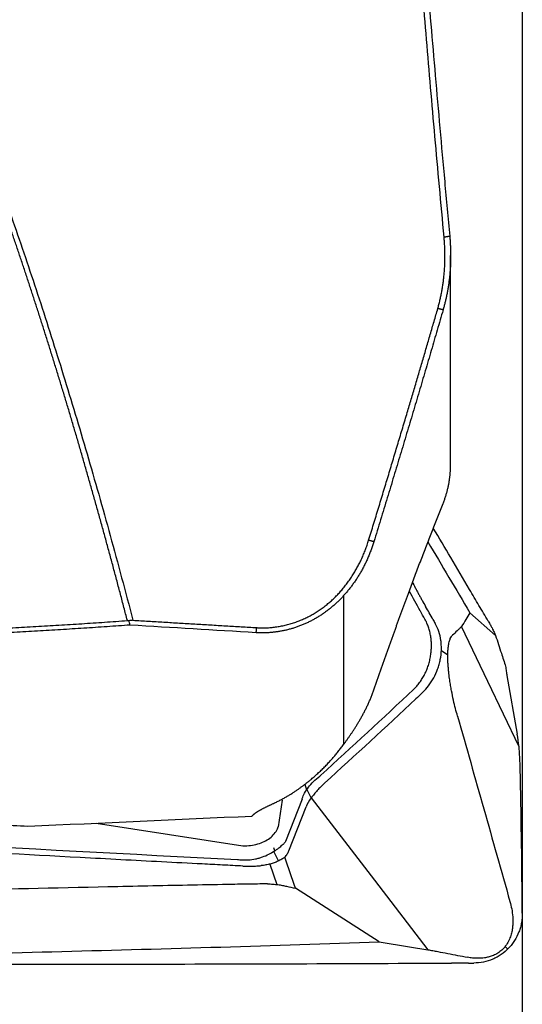
# Model space of a CAD drawing. Units: millimetres. Extents: x 156 to 285, y 203 to 286.
# Drawn here: x 271 to 275, y 228 to 235 of the extents above; entities that cross this region are included whole.
import ezdxf

# ---------------------------------------------------------------- set-up
doc = ezdxf.new("R2010")
doc.units = ezdxf.units.MM
doc.layers.add('1', color=4, linetype='Continuous')
doc.layers.add('SK2', color=7, linetype='Continuous')

msp = doc.modelspace()

# ---------------------------------------------------------------- linework, layer by layer
at = {"layer": '1'}
for p, q in [((274.6724, 231.8707), (274.6724, 233.5307)), ((273.8207, 229.6328), (273.8207, 230.8198)), ((274.8262, 230.681), (275.031, 230.4996)), ((274.9699, 230.1322), (274.76, 230.5719)), ((274.5984, 230.3805), (274.6501, 230.3454)), ((275.2188, 229.6108), (274.9699, 230.1322)), ((275.1218, 230.1802), (275.2039, 229.7126)), ((273.5093, 229.3126), (273.523, 229.2683)), ((273.5243, 229.2701), (273.5587, 229.2021)), ((273.2992, 228.9724), (273.3317, 229.1869)), ((273.487, 229.1954), (273.3548, 228.8554)), ((273.5607, 229.2047), (274.065, 228.5476)), ((273.3819, 228.7818), (273.5185, 229.1332)), ((271.8445, 229.0036), (273.0132, 228.821)), ((273.2689, 228.7817), (273.2604, 228.8061)), ((273.2987, 228.701), (273.2612, 228.7768)), ((273.2309, 228.6764), (273.2862, 228.5133)), ((274.065, 228.5476), (274.4902, 227.9936)), ((274.1022, 228.0554), (273.4335, 228.4832)), ((275.1277, 227.998), (275.1065, 228.018))]:
    msp.add_line(p, q, dxfattribs=at)
for points, degree, knots in [([(274.2745, 238.6686), (274.2777, 238.6154), (274.284, 238.5088), (274.2939, 238.3484), (274.304, 238.1872), (274.3144, 238.0251), (274.3252, 237.862), (274.3362, 237.6981), (274.3476, 237.5331), (274.3592, 237.3671), (274.3711, 237.2001), (274.3834, 237.032), (274.3959, 236.8627), (274.4087, 236.6924), (274.4219, 236.5208), (274.4353, 236.3481), (274.4548, 236.1008), (274.4811, 235.7767), (274.5146, 235.3737), (274.5498, 234.9628), (274.5867, 234.5438), (274.625, 234.1166), (274.6516, 233.829), (274.665, 233.6838)], 3, [0, 0, 0, 0, 0.031963, 0.064091, 0.09639, 0.12887, 0.161537, 0.194399, 0.227463, 0.260736, 0.294223, 0.327931, 0.361865, 0.396031, 0.430433, 0.465077, 0.499966, 0.579273, 0.660139, 0.742609, 0.826723, 0.912511, 1, 1, 1, 1]), ([(272.0931, 230.6185), (272.0839, 230.6536), (272.0657, 230.7237), (272.0381, 230.8285), (272.0105, 230.9328), (271.9827, 231.0366), (271.9549, 231.1398), (271.9269, 231.2424), (271.8989, 231.3445), (271.8708, 231.4461), (271.8426, 231.5471), (271.8143, 231.6476), (271.7859, 231.7475), (271.7575, 231.8469), (271.7289, 231.9458), (271.7003, 232.0441), (271.6715, 232.1419), (271.6427, 232.2391), (271.6138, 232.3358), (271.5848, 232.4319), (271.5557, 232.5275), (271.5265, 232.6225), (271.4972, 232.717), (271.4679, 232.811), (271.4384, 232.9044), (271.4089, 232.9972), (271.3792, 233.0896), (271.3495, 233.1813), (271.3197, 233.2726), (271.2898, 233.3633), (271.2598, 233.4534), (271.2298, 233.543), (271.1996, 233.6321), (271.1694, 233.7206), (271.139, 233.8086), (271.1086, 233.896), (271.0781, 233.9829), (271.0475, 234.0692), (271.0168, 234.155), (270.986, 234.2402), (270.9551, 234.3249), (270.9242, 234.4091), (270.8931, 234.4927), (270.862, 234.5758), (270.8307, 234.6583), (270.7994, 234.7403), (270.768, 234.8217), (270.7365, 234.9026), (270.705, 234.983), (270.6733, 235.0628), (270.6416, 235.1421), (270.6097, 235.2208), (270.5778, 235.299), (270.5458, 235.3766), (270.5137, 235.4537), (270.4815, 235.5302), (270.4492, 235.6062), (270.4169, 235.6817), (270.3844, 235.7566), (270.3519, 235.8309), (270.3192, 235.9047), (270.2865, 235.978), (270.2537, 236.0508), (270.2208, 236.1229), (270.1879, 236.1946), (270.1548, 236.2657), (270.1217, 236.3362), (270.0884, 236.4062), (270.0551, 236.4757), (270.0217, 236.5446), (269.9882, 236.613), (269.9546, 236.6808), (269.921, 236.7481), (269.8872, 236.8149), (269.8534, 236.8811), (269.8194, 236.9467), (269.7854, 237.0118), (269.7513, 237.0764), (269.7171, 237.1404), (269.6829, 237.2039), (269.6485, 237.2668), (269.6141, 237.3292), (269.5795, 237.391), (269.5449, 237.4523), (269.5102, 237.5131), (269.4754, 237.5733), (269.4521, 237.6132), (269.4404, 237.6331)], 3, [0, 0, 0, 0, 0.014467, 0.028867, 0.043201, 0.057469, 0.07167, 0.085804, 0.099872, 0.113874, 0.12781, 0.141679, 0.155482, 0.16922, 0.182891, 0.196497, 0.210037, 0.223511, 0.236919, 0.250262, 0.263539, 0.276751, 0.289898, 0.302979, 0.315995, 0.328946, 0.341832, 0.354653, 0.367409, 0.3801, 0.392726, 0.405288, 0.417786, 0.430219, 0.442587, 0.454892, 0.467132, 0.479308, 0.491421, 0.503469, 0.515454, 0.527375, 0.539232, 0.551026, 0.562757, 0.574424, 0.586028, 0.59757, 0.609048, 0.620464, 0.631817, 0.643107, 0.654336, 0.665501, 0.676605, 0.687647, 0.698627, 0.709545, 0.720401, 0.731196, 0.74193, 0.752602, 0.763213, 0.773764, 0.784254, 0.794683, 0.805051, 0.81536, 0.825608, 0.835796, 0.845925, 0.855994, 0.866003, 0.875954, 0.885845, 0.895677, 0.905451, 0.915166, 0.924822, 0.934421, 0.943961, 0.953444, 0.96287, 0.972238, 0.981549, 0.990803, 1, 1, 1, 1]), ([(274.665, 233.6838), (274.6656, 233.6773), (274.6668, 233.6643), (274.6683, 233.6449), (274.6695, 233.6257), (274.6706, 233.6065), (274.6714, 233.5876), (274.6719, 233.5687), (274.6723, 233.5501), (274.6725, 233.5315), (274.6724, 233.5132), (274.6722, 233.495), (274.6717, 233.4769), (274.6711, 233.459), (274.6702, 233.4413), (274.6692, 233.4238), (274.668, 233.4064), (274.6666, 233.3892), (274.665, 233.3722), (274.6633, 233.3553), (274.6614, 233.3386), (274.6593, 233.3221), (274.6571, 233.3058), (274.6548, 233.2897), (274.6523, 233.2737), (274.6496, 233.258), (274.6468, 233.2424), (274.6439, 233.227), (274.6408, 233.2118), (274.6376, 233.1968), (274.6343, 233.1819), (274.6309, 233.1673), (274.6274, 233.1529), (274.6237, 233.1386), (274.62, 233.1246), (274.6161, 233.1107), (274.6135, 233.1015), (274.6121, 233.097)], 3, [0, 0, 0, 0, 0.03311, 0.065957, 0.098539, 0.130857, 0.16291, 0.194698, 0.22622, 0.257477, 0.288468, 0.319192, 0.349649, 0.37984, 0.409763, 0.439418, 0.468806, 0.497926, 0.526777, 0.55536, 0.583673, 0.611718, 0.639494, 0.667, 0.694236, 0.721203, 0.7479, 0.774327, 0.800483, 0.826369, 0.851985, 0.877331, 0.902406, 0.92721, 0.951744, 0.976007, 1, 1, 1, 1]), ([(274.6121, 233.097), (274.5966, 233.0434), (274.5653, 232.9357), (274.5179, 232.7735), (274.4698, 232.6099), (274.421, 232.4447), (274.3715, 232.2781), (274.3214, 232.11), (274.2705, 231.9404), (274.2189, 231.7694), (274.1667, 231.5968), (274.1137, 231.4227), (274.0781, 231.3062), (274.0602, 231.2477)], 3, [0, 0, 0, 0, 0.086732, 0.174293, 0.262685, 0.35191, 0.441972, 0.532871, 0.62461, 0.717191, 0.810616, 0.904885, 1, 1, 1, 1]), ([(274.6121, 231.5521), (274.6139, 231.5566), (274.6175, 231.5656), (274.6225, 231.5791), (274.6272, 231.5926), (274.6317, 231.606), (274.6359, 231.6194), (274.6399, 231.6328), (274.6435, 231.6462), (274.647, 231.6595), (274.6502, 231.6727), (274.6531, 231.6859), (274.6559, 231.699), (274.6584, 231.712), (274.6606, 231.725), (274.6627, 231.7379), (274.6645, 231.7507), (274.6662, 231.7635), (274.6676, 231.7761), (274.6688, 231.7887), (274.6699, 231.8012), (274.6707, 231.8136), (274.6714, 231.8259), (274.6719, 231.8381), (274.6723, 231.8502), (274.6724, 231.8622), (274.6725, 231.8718), (274.6724, 231.8773), (274.6724, 231.8789)], 3, [0, 0, 0, 0, 0.044224, 0.088043, 0.131457, 0.174467, 0.217074, 0.259279, 0.301082, 0.342485, 0.38349, 0.424095, 0.464304, 0.504117, 0.543534, 0.582557, 0.621188, 0.659427, 0.697275, 0.734734, 0.771805, 0.808489, 0.844787, 0.880702, 0.916233, 0.951383, 0.986153, 1, 1, 1, 1]), ([(274.0602, 230.0663), (274.0637, 230.0766), (274.0708, 230.0969), (274.0814, 230.1275), (274.092, 230.1579), (274.1026, 230.1882), (274.1132, 230.2184), (274.1237, 230.2484), (274.1343, 230.2784), (274.1448, 230.3083), (274.1553, 230.338), (274.1659, 230.3677), (274.1764, 230.3972), (274.1869, 230.4266), (274.1973, 230.4559), (274.2078, 230.4851), (274.2183, 230.5142), (274.2287, 230.5432), (274.2392, 230.5721), (274.2496, 230.6009), (274.2601, 230.6295), (274.2705, 230.6581), (274.2809, 230.6866), (274.2913, 230.7149), (274.3016, 230.7431), (274.312, 230.7713), (274.3224, 230.7993), (274.3366, 230.8376), (274.3546, 230.886), (274.3764, 230.9444), (274.3982, 231.0021), (274.4199, 231.0594), (274.4415, 231.1162), (274.4631, 231.1724), (274.4846, 231.2282), (274.506, 231.2834), (274.5274, 231.3381), (274.5487, 231.3923), (274.5699, 231.4461), (274.591, 231.4994), (274.6051, 231.5345), (274.6121, 231.5521)], 3, [0, 0, 0, 0, 0.019846, 0.039632, 0.059359, 0.079027, 0.098638, 0.118193, 0.137693, 0.157139, 0.176532, 0.195873, 0.215164, 0.234405, 0.253597, 0.272742, 0.29184, 0.310893, 0.329901, 0.348866, 0.367789, 0.38667, 0.405511, 0.424313, 0.443077, 0.461803, 0.480493, 0.499148, 0.538575, 0.57782, 0.616891, 0.655798, 0.694549, 0.733154, 0.771621, 0.809959, 0.848176, 0.88628, 0.92428, 0.962184, 1, 1, 1, 1]), ([(274.9719, 230.6145), (274.9476, 230.656), (274.9231, 230.6978), (274.8859, 230.761), (274.8734, 230.7822), (274.8484, 230.8246), (274.8358, 230.8459), (274.7732, 230.952), (274.7231, 231.037), (274.6268, 231.2003), (274.5806, 231.2785), (274.5344, 231.3568)], 3, [0, 0, 0, 0, 0.171277, 0.171277, 0.256915, 0.256915, 0.342554, 0.342554, 0.685107, 0.685107, 1, 1, 1, 1]), ([(274.0602, 231.2477), (274.0585, 231.2421), (274.055, 231.231), (274.0494, 231.2145), (274.0437, 231.1981), (274.0378, 231.1819), (274.0317, 231.1658), (274.0254, 231.1499), (274.0189, 231.1342), (274.0122, 231.1186), (274.0053, 231.1032), (273.9983, 231.088), (273.9911, 231.073), (273.9837, 231.0581), (273.9761, 231.0434), (273.9683, 231.0289), (273.9604, 231.0146), (273.9524, 231.0005), (273.9441, 230.9865), (273.9357, 230.9728), (273.9272, 230.9592), (273.9185, 230.9459), (273.9096, 230.9327), (273.9006, 230.9197), (273.8915, 230.9069), (273.8822, 230.8943), (273.8728, 230.8819), (273.8632, 230.8698), (273.8535, 230.8578), (273.8437, 230.846), (273.8337, 230.8344), (273.8237, 230.823), (273.8135, 230.8119), (273.8032, 230.8009), (273.7928, 230.7902), (273.7823, 230.7796), (273.7716, 230.7693), (273.7609, 230.7592), (273.7501, 230.7492), (273.7392, 230.7395), (273.7281, 230.7301), (273.7129, 230.7174), (273.6934, 230.7018), (273.6692, 230.6838), (273.6445, 230.6667), (273.6194, 230.6505), (273.5939, 230.6353), (273.568, 230.6209), (273.5417, 230.6074), (273.5151, 230.5949), (273.4882, 230.5834), (273.461, 230.5728), (273.4336, 230.5631), (273.4058, 230.5545), (273.3779, 230.5468), (273.3498, 230.54), (273.3215, 230.5343), (273.293, 230.5295), (273.2644, 230.5257), (273.2357, 230.5229), (273.207, 230.5211), (273.1782, 230.5203), (273.1493, 230.5205), (273.1301, 230.5214), (273.1205, 230.5218)], 3, [0, 0, 0, 0, 0.013655, 0.027242, 0.040764, 0.054219, 0.067608, 0.080932, 0.094189, 0.107382, 0.120509, 0.133571, 0.146569, 0.159503, 0.172372, 0.185178, 0.197921, 0.2106, 0.223217, 0.235771, 0.248263, 0.260693, 0.273062, 0.28537, 0.297617, 0.309805, 0.321932, 0.334, 0.346009, 0.35796, 0.369853, 0.381688, 0.393467, 0.405189, 0.416854, 0.428465, 0.44002, 0.451521, 0.462969, 0.474363, 0.485704, 0.496994, 0.520641, 0.544169, 0.567582, 0.590888, 0.614092, 0.637202, 0.660224, 0.683165, 0.706032, 0.728833, 0.751575, 0.774265, 0.796911, 0.81952, 0.8421, 0.864659, 0.887205, 0.909744, 0.932285, 0.954837, 0.977406, 1, 1, 1, 1]), ([(273.1255, 230.5621), (273.2783, 230.5525), (273.4274, 230.6034), (273.5726, 230.6529), (273.6922, 230.7523), (273.8067, 230.8475), (273.8918, 230.9817), (273.9726, 231.109), (274.0182, 231.2591)], 2, [0, 0, 0, 0.25, 0.25, 0.5, 0.5, 0.75, 0.75, 1, 1, 1]), ([(274.365, 230.9285), (274.3734, 230.9123), (274.382, 230.896), (274.3951, 230.8714), (274.3994, 230.8632), (274.4082, 230.8467), (274.4126, 230.8384), (274.4193, 230.8261), (274.4216, 230.822), (274.4262, 230.8138), (274.4331, 230.8015), (274.4493, 230.7726), (274.4634, 230.7476), (274.4729, 230.7309)], 3, [0, 0, 0, 0, 0.25, 0.25, 0.375, 0.375, 0.5, 0.5, 0.5625, 0.5625, 0.625, 0.75, 1, 1, 1, 1]), ([(268.8624, 230.4736), (268.8936, 230.4743), (268.956, 230.4756), (269.0496, 230.4777), (269.143, 230.4799), (269.2364, 230.4822), (269.3297, 230.4847), (269.423, 230.4873), (269.5161, 230.4901), (269.6092, 230.4929), (269.7022, 230.4959), (269.7952, 230.499), (269.8881, 230.5023), (269.9809, 230.5056), (270.0736, 230.5091), (270.1662, 230.5127), (270.2588, 230.5165), (270.3512, 230.5204), (270.4437, 230.5244), (270.536, 230.5285), (270.6282, 230.5328), (270.7204, 230.5371), (270.8125, 230.5417), (270.9045, 230.5463), (270.9964, 230.5511), (271.0883, 230.556), (271.18, 230.561), (271.2717, 230.5662), (271.3633, 230.5714), (271.4548, 230.5769), (271.5462, 230.5824), (271.6376, 230.5881), (271.7289, 230.5939), (271.82, 230.5998), (271.9111, 230.6059), (272.0021, 230.6121), (272.0628, 230.6163), (272.0931, 230.6185)], 3, [0, 0, 0, 0, 0.028871, 0.057723, 0.086556, 0.115372, 0.144169, 0.172948, 0.201709, 0.230452, 0.259176, 0.287884, 0.316573, 0.345244, 0.373898, 0.402535, 0.431154, 0.459756, 0.48834, 0.516907, 0.545457, 0.57399, 0.602506, 0.631006, 0.659488, 0.687954, 0.716403, 0.744836, 0.773252, 0.801652, 0.830035, 0.858403, 0.886754, 0.915089, 0.943409, 0.971712, 1, 1, 1, 1]), ([(272.1153, 230.5823), (272.0845, 230.5802), (272.0229, 230.5759), (271.9305, 230.5696), (271.838, 230.5634), (271.7456, 230.5574), (271.6531, 230.5515), (271.5605, 230.5457), (271.468, 230.5401), (271.3754, 230.5346), (271.2828, 230.5292), (271.1901, 230.524), (271.0974, 230.519), (271.0047, 230.514), (270.912, 230.5092), (270.8192, 230.5045), (270.7264, 230.5), (270.6336, 230.4956), (270.5407, 230.4913), (270.4478, 230.4871), (270.3549, 230.4831), (270.262, 230.4792), (270.169, 230.4755), (270.076, 230.4719), (269.9829, 230.4684), (269.8899, 230.465), (269.7968, 230.4618), (269.7036, 230.4587), (269.6105, 230.4557), (269.5173, 230.4528), (269.4241, 230.4501), (269.3308, 230.4475), (269.2375, 230.4451), (269.1442, 230.4427), (269.0509, 230.4405), (268.9575, 230.4384), (268.8952, 230.4372), (268.8641, 230.4365)], 3, [0, 0, 0, 0, 0.02856, 0.057119, 0.085676, 0.114231, 0.142786, 0.171339, 0.199892, 0.228444, 0.256996, 0.285548, 0.3141, 0.342653, 0.371206, 0.39976, 0.428315, 0.456872, 0.48543, 0.51399, 0.542551, 0.571116, 0.599682, 0.628251, 0.656824, 0.685399, 0.713978, 0.74256, 0.771146, 0.799736, 0.828331, 0.85693, 0.885533, 0.914142, 0.942756, 0.971375, 1, 1, 1, 1]), ([(274.4487, 230.0454), (274.466, 230.0618), (274.482, 230.0797), (274.5042, 230.1089), (274.5113, 230.119), (274.525, 230.1401), (274.5315, 230.151), (274.5497, 230.1846), (274.5602, 230.2079), (274.5733, 230.2443), (274.5773, 230.2567), (274.5843, 230.2818), (274.5873, 230.2946), (274.5947, 230.3329), (274.5977, 230.3584), (274.5989, 230.3969), (274.5988, 230.4098), (274.5975, 230.4352), (274.5963, 230.4477), (274.5912, 230.4846), (274.5857, 230.5084), (274.5705, 230.5543), (274.561, 230.5758), (274.5496, 230.5958)], 3, [0, 0, 0, 0, 0.125, 0.125, 0.1875, 0.1875, 0.25, 0.25, 0.375, 0.375, 0.4375, 0.4375, 0.5, 0.5, 0.625, 0.625, 0.6875, 0.6875, 0.75, 0.75, 0.875, 0.875, 1, 1, 1, 1]), ([(274.9719, 230.6145), (274.9786, 230.603), (274.9845, 230.5928), (274.9922, 230.579), (274.9945, 230.5747), (274.9989, 230.5668), (275.0008, 230.5631), (275.0063, 230.5527), (275.0094, 230.5467), (275.0146, 230.5361), (275.0167, 230.5315), (275.0185, 230.5275)], 3, [0, 0, 0, 0, 0.25, 0.25, 0.375, 0.375, 0.5, 0.5, 0.75, 0.75, 1, 1, 1, 1]), ([(274.7275, 229.8569), (274.722, 229.8762), (274.7165, 229.8963), (274.7058, 229.9384), (274.7004, 229.9604), (274.6899, 230.0071), (274.6848, 230.0318), (274.6772, 230.0718), (274.6747, 230.0856), (274.6698, 230.1145), (274.6674, 230.1296), (274.6628, 230.1616), (274.6606, 230.1784), (274.6575, 230.2057), (274.6565, 230.2152), (274.6546, 230.2352), (274.6537, 230.2456), (274.6521, 230.2675), (274.6514, 230.279), (274.6506, 230.2975), (274.6504, 230.304), (274.6501, 230.317), (274.65, 230.3237), (274.65, 230.3372), (274.65, 230.3441), (274.6503, 230.3573), (274.6505, 230.3639), (274.6512, 230.3765), (274.6516, 230.3825), (274.6525, 230.3937), (274.653, 230.399), (274.6541, 230.4087), (274.6546, 230.4132), (274.6559, 230.4216), (274.6565, 230.4255), (274.6585, 230.4365), (274.6598, 230.4427), (274.6626, 230.4537), (274.664, 230.4586), (274.6669, 230.4673), (274.6684, 230.4711), (274.6727, 230.4815), (274.6757, 230.4869), (274.6816, 230.4958), (274.6846, 230.4993), (274.6876, 230.5021)], 3, [0, 0, 0, 0, 0.125, 0.125, 0.25, 0.25, 0.375, 0.375, 0.4375, 0.4375, 0.5, 0.5, 0.5625, 0.5625, 0.59375, 0.59375, 0.625, 0.625, 0.65625, 0.65625, 0.671875, 0.671875, 0.6875, 0.6875, 0.703125, 0.703125, 0.71875, 0.71875, 0.734375, 0.734375, 0.75, 0.75, 0.765625, 0.765625, 0.78125, 0.78125, 0.8125, 0.8125, 0.84375, 0.84375, 0.875, 0.875, 0.9375, 0.9375, 1, 1, 1, 1]), ([(274.76, 230.5719), (274.757, 230.5687), (274.754, 230.5653), (274.748, 230.5595), (274.745, 230.5566), (274.7359, 230.548), (274.7299, 230.5422), (274.7118, 230.525), (274.6997, 230.5135), (274.6876, 230.5021)], 3, [0, 0, 0, 0, 0.125, 0.125, 0.25, 0.25, 0.5, 0.5, 1, 1, 1, 1]), ([(275.031, 230.4996), (275.0465, 230.4522), (275.062, 230.4049), (275.0888, 230.323), (275.1001, 230.2884), (275.1114, 230.2538)], 3, [0, 0, 0, 0, 0.578147, 0.578147, 1, 1, 1, 1]), ([(275.1114, 230.2538), (275.1122, 230.2469), (275.113, 230.2402), (275.1147, 230.227), (275.1156, 230.2206), (275.1182, 230.202), (275.12, 230.1906), (275.1218, 230.1802)], 3, [0, 0, 0, 0, 0.25, 0.25, 0.5, 0.5, 1, 1, 1, 1]), ([(273.833, 229.65), (273.8352, 229.653), (273.8395, 229.659), (273.846, 229.6683), (273.8526, 229.6777), (273.8593, 229.6872), (273.866, 229.6969), (273.8727, 229.7068), (273.8794, 229.7168), (273.8862, 229.7269), (273.8931, 229.7372), (273.8999, 229.7477), (273.9068, 229.7583), (273.9136, 229.7691), (273.9205, 229.78), (273.9274, 229.7912), (273.9343, 229.8024), (273.9411, 229.8139), (273.948, 229.8255), (273.9548, 229.8374), (273.9616, 229.8494), (273.9683, 229.8615), (273.975, 229.8739), (273.9817, 229.8864), (273.9883, 229.8991), (273.9948, 229.912), (274.0013, 229.9251), (274.0077, 229.9384), (274.014, 229.9519), (274.0202, 229.9655), (274.0263, 229.9793), (274.0322, 229.9934), (274.0381, 230.0076), (274.0439, 230.022), (274.0495, 230.0366), (274.0549, 230.0514), (274.0584, 230.0614), (274.0602, 230.0663)], 3, [0, 0, 0, 0, 0.025879, 0.05185, 0.077917, 0.104089, 0.130372, 0.156773, 0.183298, 0.209954, 0.236746, 0.263683, 0.290769, 0.318011, 0.345414, 0.372985, 0.40073, 0.428653, 0.456761, 0.48506, 0.513554, 0.542248, 0.571149, 0.60026, 0.629588, 0.659136, 0.688909, 0.718912, 0.74915, 0.779627, 0.810347, 0.841314, 0.872533, 0.904007, 0.93574, 0.967737, 1, 1, 1, 1]), ([(273.2602, 229.1605), (273.2651, 229.1628), (273.2747, 229.1673), (273.289, 229.1743), (273.303, 229.1813), (273.3167, 229.1884), (273.3301, 229.1956), (273.3432, 229.2028), (273.3559, 229.21), (273.3684, 229.2172), (273.3805, 229.2244), (273.3924, 229.2317), (273.4039, 229.2388), (273.4152, 229.246), (273.4261, 229.2531), (273.4367, 229.2602), (273.4471, 229.2672), (273.4571, 229.2742), (273.4668, 229.281), (273.4763, 229.2878), (273.4854, 229.2945), (273.4943, 229.3011), (273.5029, 229.3075), (273.5112, 229.3139), (273.5192, 229.3201), (273.5269, 229.3262), (273.5343, 229.3321), (273.5415, 229.3379), (273.5484, 229.3436), (273.555, 229.3491), (273.5692, 229.3609), (273.5906, 229.3795), (273.6191, 229.4054), (273.6466, 229.4316), (273.6732, 229.4583), (273.6988, 229.4852), (273.7235, 229.5123), (273.7472, 229.5396), (273.77, 229.5671), (273.7919, 229.5946), (273.8129, 229.6221), (273.8264, 229.6407), (273.833, 229.65)], 3, [0, 0, 0, 0, 0.023436, 0.046425, 0.068965, 0.091059, 0.112704, 0.133902, 0.154653, 0.174955, 0.194811, 0.214218, 0.233178, 0.251691, 0.269757, 0.287375, 0.304546, 0.32127, 0.337548, 0.353378, 0.368762, 0.3837, 0.398191, 0.412236, 0.425835, 0.438988, 0.451695, 0.463957, 0.475773, 0.487144, 0.49807, 0.548959, 0.598789, 0.647562, 0.695279, 0.741944, 0.787559, 0.832127, 0.875651, 0.918135, 0.959583, 1, 1, 1, 1]), ([(275.2276, 229.4297), (275.2269, 229.4623), (275.2258, 229.4937), (275.2236, 229.539), (275.2228, 229.5538), (275.2209, 229.5828), (275.2199, 229.597), (275.2188, 229.6108)], 3, [0, 0, 0, 0, 0.5, 0.5, 0.75, 0.75, 1, 1, 1, 1]), ([(273.4882, 229.1988), (273.4928, 229.213), (273.4993, 229.2277), (273.5157, 229.2578), (273.5257, 229.2731), (273.5496, 229.3041), (273.5631, 229.3195), (273.5934, 229.3496), (273.6101, 229.3644), (273.6286, 229.3788)], 3, [0, 0, 0, 0, 0.25, 0.25, 0.5, 0.5, 0.75, 0.75, 1, 1, 1, 1]), ([(273.6686, 229.3238), (273.6462, 229.3034), (273.6261, 229.2833), (273.5991, 229.2535), (273.5906, 229.2436), (273.5748, 229.224), (273.5674, 229.2143), (273.5607, 229.2047)], 3, [0, 0, 0, 0, 0.5, 0.5, 0.75, 0.75, 1, 1, 1, 1]), ([(268.8641, 229.1076), (268.947, 229.1031), (269.1125, 229.0939), (269.3601, 229.0804), (269.6065, 229.0671), (269.8518, 229.054), (270.096, 229.041), (270.339, 229.0282), (270.5809, 229.0156), (270.8216, 229.0032), (271.0612, 228.991), (271.2205, 228.9829), (271.3, 228.9789)], 3, [0, 0, 0, 0, 0.102039, 0.203624, 0.304756, 0.405435, 0.505662, 0.605435, 0.704755, 0.803623, 0.902038, 1, 1, 1, 1]), ([(273.0877, 229.0598), (273.0888, 229.0609), (273.0909, 229.0632), (273.0944, 229.0666), (273.0981, 229.0701), (273.1021, 229.0735), (273.1063, 229.077), (273.1108, 229.0805), (273.1155, 229.084), (273.1189, 229.0864), (273.1206, 229.0875)], 3, [0, 0, 0, 0, 0.122263, 0.245233, 0.368947, 0.493445, 0.618763, 0.744938, 0.872005, 1, 1, 1, 1]), ([(273.1206, 229.0875), (273.1223, 229.0887), (273.1258, 229.0911), (273.1314, 229.0947), (273.1372, 229.0983), (273.1432, 229.102), (273.1495, 229.1056), (273.156, 229.1093), (273.1627, 229.113), (273.1696, 229.1167), (273.1767, 229.1204), (273.1841, 229.1242), (273.1917, 229.128), (273.1995, 229.1319), (273.2075, 229.1358), (273.2157, 229.1397), (273.2242, 229.1437), (273.2329, 229.1478), (273.2418, 229.152), (273.2509, 229.1562), (273.2571, 229.1591), (273.2602, 229.1605)], 3, [0, 0, 0, 0, 0.053236, 0.106308, 0.159231, 0.212024, 0.264702, 0.317284, 0.369787, 0.422228, 0.474625, 0.526994, 0.579355, 0.631723, 0.684117, 0.736555, 0.789053, 0.84163, 0.894301, 0.947086, 1, 1, 1, 1]), ([(267.8229, 228.9983), (269.5388, 228.8958), (271.2553, 228.8006), (272.978, 228.7121), (272.9838, 228.7118), (272.9897, 228.7115)], 3, [0, 0, 0, 0, 0.996617, 0.996617, 1, 1, 1, 1]), ([(273.015, 228.6604), (272.9609, 228.6631), (272.9068, 228.6659), (272.7987, 228.6715), (272.6364, 228.6799), (272.2578, 228.6996), (271.5005, 228.7396), (269.9861, 228.822), (268.6881, 228.8968), (267.8229, 228.9485)], 3, [0, 0, 0, 0, 0.03125, 0.03125, 0.0625, 0.125, 0.25, 0.5, 1, 1, 1, 1]), ([(273.0134, 228.8222), (273.0147, 228.8221), (273.016, 228.8221), (273.0371, 228.8217), (273.057, 228.8228), (273.096, 228.8277), (273.1148, 228.8316), (273.1509, 228.8419), (273.1684, 228.8486), (273.2008, 228.8644), (273.2157, 228.8735), (273.2427, 228.8941), (273.255, 228.9057), (273.2755, 228.9306), (273.2839, 228.9439), (273.2929, 228.9634), (273.2951, 228.9688), (273.297, 228.9744)], 3, [0, 0, 0, 0, 0.010091, 0.010091, 0.165254, 0.165254, 0.320417, 0.320417, 0.475581, 0.475581, 0.630744, 0.630744, 0.785908, 0.785908, 0.941071, 0.941071, 1, 1, 1, 1]), ([(272.9977, 228.7109), (273.0175, 228.7088), (273.0374, 228.7085), (273.077, 228.7111), (273.0964, 228.7139), (273.1248, 228.7199), (273.1342, 228.7222), (273.1527, 228.7275), (273.1619, 228.7304), (273.1885, 228.7397), (273.2052, 228.7468), (273.2368, 228.7622), (273.2517, 228.7707), (273.2785, 228.7877), (273.2905, 228.7964), (273.3067, 228.8092), (273.3117, 228.8134), (273.3211, 228.8215), (273.3254, 228.8253), (273.3373, 228.8362), (273.3438, 228.8426), (273.3493, 228.8473)], 3, [0, 0, 0, 0, 0.125, 0.125, 0.25, 0.25, 0.3125, 0.3125, 0.375, 0.375, 0.5, 0.5, 0.625, 0.625, 0.75, 0.75, 0.8125, 0.8125, 0.875, 0.875, 1, 1, 1, 1]), ([(273.35, 228.7306), (273.3537, 228.7351), (273.3572, 228.7396), (273.3636, 228.7484), (273.3666, 228.7528), (273.3746, 228.7657), (273.3788, 228.7739), (273.3819, 228.7818)], 3, [0, 0, 0, 0, 0.25, 0.25, 0.5, 0.5, 1, 1, 1, 1]), ([(273.2947, 228.6991), (273.2854, 228.6948), (273.2754, 228.6907), (273.2545, 228.6832), (273.2328, 228.6765), (273.2097, 228.6713), (273.186, 228.6671), (273.1737, 228.6653), (273.1613, 228.6641)], 3, [0, 0, 0, 0, 0.25, 0.25, 0.5, 0.75, 0.75, 1, 1, 1, 1]), ([(273.35, 228.7306), (273.3424, 228.7252), (273.334, 228.7198), (273.3156, 228.7093), (273.3055, 228.7041), (273.2947, 228.6991)], 3, [0, 0, 0, 0, 0.5, 0.5, 1, 1, 1, 1]), ([(273.015, 228.6604), (273.0398, 228.6592), (273.0643, 228.6589), (273.101, 228.6598), (273.1132, 228.6604), (273.1374, 228.6619), (273.1495, 228.6629), (273.1613, 228.6641)], 3, [0, 0, 0, 0, 0.5, 0.5, 0.75, 0.75, 1, 1, 1, 1]), ([(273.2108, 228.518), (273.1574, 228.5177), (273.1042, 228.5172), (273.0245, 228.5161), (272.998, 228.5156), (272.9449, 228.5146), (272.9184, 228.5141), (272.7859, 228.5116), (272.6799, 228.5096), (272.3619, 228.5032), (272.15, 228.4988), (271.5145, 228.4849), (271.0913, 228.4748), (270.2454, 228.4529), (269.8229, 228.4411), (268.979, 228.4158), (268.5576, 228.4024), (268.1366, 228.3881)], 3, [0, 0, 0, 0, 0.03125, 0.03125, 0.046875, 0.046875, 0.0625, 0.0625, 0.125, 0.125, 0.25, 0.25, 0.5, 0.5, 0.75, 0.75, 1, 1, 1, 1]), ([(273.2108, 228.518), (273.2255, 228.518), (273.2399, 228.5175), (273.261, 228.516), (273.2679, 228.5154), (273.2812, 228.514), (273.2876, 228.5132), (273.3065, 228.5106), (273.3185, 228.5087), (273.3412, 228.5044), (273.352, 228.5021), (273.3624, 228.4997)], 3, [0, 0, 0, 0, 0.25, 0.25, 0.375, 0.375, 0.5, 0.5, 0.75, 0.75, 1, 1, 1, 1]), ([(275.1457, 228.3777), (275.1511, 228.3584), (275.1558, 228.3387), (275.1633, 228.2984), (275.1662, 228.2776), (275.1693, 228.2348), (275.1697, 228.2127), (275.1673, 228.178), (275.166, 228.1662), (275.1621, 228.142), (275.1595, 228.1295), (275.1524, 228.1038), (275.1479, 228.0906), (275.1388, 228.0697), (275.1353, 228.0626), (275.1273, 228.0479), (275.1227, 228.0403), (275.1121, 228.0249), (275.1061, 228.017), (275.0951, 228.0047), (275.0911, 228.0005), (275.0825, 227.9922), (275.0779, 227.9881), (275.0679, 227.9798), (275.0626, 227.9758), (275.0516, 227.9682), (275.0458, 227.9646), (275.0341, 227.9578), (275.0282, 227.9548), (275.0165, 227.9493), (275.0107, 227.9468), (274.9995, 227.9425), (274.994, 227.9406), (274.9833, 227.9373), (274.978, 227.9358), (274.9627, 227.932), (274.9531, 227.9301), (274.9347, 227.9273), (274.9259, 227.9264), (274.9089, 227.9252), (274.9007, 227.925), (274.877, 227.9249), (274.8622, 227.9258), (274.8339, 227.9287), (274.8205, 227.9308), (274.8074, 227.9333)], 3, [0, 0, 0, 0, 0.125, 0.125, 0.25, 0.25, 0.375, 0.375, 0.4375, 0.4375, 0.5, 0.5, 0.5625, 0.5625, 0.59375, 0.59375, 0.625, 0.625, 0.65625, 0.65625, 0.671875, 0.671875, 0.6875, 0.6875, 0.703125, 0.703125, 0.71875, 0.71875, 0.734375, 0.734375, 0.75, 0.75, 0.765625, 0.765625, 0.78125, 0.78125, 0.8125, 0.8125, 0.84375, 0.84375, 0.875, 0.875, 0.9375, 0.9375, 1, 1, 1, 1]), ([(275.2442, 228.2849), (275.2444, 228.2592), (275.2423, 228.2339), (275.2356, 228.1965), (275.2328, 228.1841), (275.226, 228.1594), (275.2219, 228.1472), (275.2081, 228.1112), (275.1967, 228.0884), (275.1762, 228.0559), (275.1688, 228.0454), (275.1529, 228.025), (275.1444, 228.0151), (275.1176, 227.9871), (275.0981, 227.9704), (275.0661, 227.9483), (275.0549, 227.9413), (275.0321, 227.9288), (275.0205, 227.9231), (274.9848, 227.9079), (274.96, 227.9001), (274.9085, 227.8896), (274.8826, 227.887), (274.8563, 227.8869)], 3, [0, 0, 0, 0, 0.125, 0.125, 0.1875, 0.1875, 0.25, 0.25, 0.375, 0.375, 0.4375, 0.4375, 0.5, 0.5, 0.625, 0.625, 0.6875, 0.6875, 0.75, 0.75, 0.875, 0.875, 1, 1, 1, 1]), ([(269.028, 227.9255), (269.0814, 227.9257), (269.1346, 227.9262), (269.2143, 227.9274), (269.2408, 227.9278), (269.2939, 227.9288), (269.3204, 227.9293), (269.4529, 227.9318), (269.5589, 227.9339), (269.8769, 227.9402), (270.0888, 227.9446), (270.7243, 227.9585), (271.1475, 227.9686), (271.9933, 227.9905), (272.4158, 228.0023), (273.2598, 228.0276), (273.6812, 228.0411), (274.1022, 228.0554)], 3, [0, 0, 0, 0, 0.03125, 0.03125, 0.046875, 0.046875, 0.0625, 0.0625, 0.125, 0.125, 0.25, 0.25, 0.5, 0.5, 0.75, 0.75, 1, 1, 1, 1]), ([(274.4902, 227.9936), (274.5037, 227.9912), (274.5172, 227.989), (274.5436, 227.9839), (274.5568, 227.9814), (274.5965, 227.9738), (274.6757, 227.9586), (274.7548, 227.9434), (274.8074, 227.9333)], 3, [0, 0, 0, 0, 0.125, 0.125, 0.25, 0.25, 0.5, 1, 1, 1, 1]), ([(269.2239, 227.8821), (269.278, 227.8818), (269.3321, 227.8817), (269.4403, 227.8813), (269.6026, 227.8808), (269.9813, 227.8798), (270.3058, 227.8792), (270.955, 227.8783), (272.2532, 227.8778), (273.5513, 227.8815), (274.4166, 227.8859)], 3, [0, 0, 0, 0, 0.03125, 0.03125, 0.0625, 0.125, 0.25, 0.25, 0.5, 1, 1, 1, 1]), ([(274.4166, 227.8859), (274.4384, 227.886), (274.4603, 227.8861), (274.493, 227.8864), (274.5039, 227.8864), (274.5258, 227.8866), (274.5367, 227.8868), (274.5532, 227.8869), (274.5586, 227.8868), (274.5696, 227.8868), (274.586, 227.8867), (274.6243, 227.8867), (274.6572, 227.8867), (274.6792, 227.8867)], 3, [0, 0, 0, 0, 0.25, 0.25, 0.375, 0.375, 0.5, 0.5, 0.5625, 0.5625, 0.625, 0.75, 1, 1, 1, 1])]:
    msp.add_open_spline(points, degree=degree, knots=knots, dxfattribs=at)
for points, degree in [([(274.6204, 233.6756), (274.3559, 236.5315), (274.2299, 238.662)], 2), ([(269.4643, 237.6471), (270.9637, 235.1108), (272.1376, 230.6213)], 2), ([(274.5702, 233.1077), (274.647, 233.3773), (274.6204, 233.6756)], 2), ([(274.665, 233.6838), (274.6204, 233.6756)], 1), ([(274.0182, 231.2591), (274.3173, 232.2354), (274.5702, 233.1077)], 2), ([(274.6121, 233.097), (274.5702, 233.1077)], 1), ([(274.0602, 231.2477), (274.0182, 231.2591)], 1), ([(274.4911, 231.2456), (274.6026, 231.0577), (274.7143, 230.8695), (274.8262, 230.681)], 3), ([(274.3425, 230.8532), (274.3692, 230.8022), (274.3976, 230.7509), (274.4275, 230.6992)], 3), ([(274.4308, 230.6935), (274.4297, 230.6954), (274.4286, 230.6973), (274.4275, 230.6992)], 3), ([(274.4665, 230.6305), (274.4546, 230.6515), (274.4427, 230.6725), (274.4308, 230.6935)], 3), ([(274.5311, 230.6283), (274.5117, 230.6625), (274.4923, 230.6967), (274.4729, 230.7309)], 3), ([(274.8262, 230.681), (274.8041, 230.6447), (274.782, 230.6083), (274.76, 230.5719)], 3), ([(272.1057, 230.6169), (272.1015, 230.6174), (272.0973, 230.6179), (272.0931, 230.6184)], 3), ([(272.1153, 230.5824), (272.1119, 230.5947), (272.1084, 230.607), (272.105, 230.6193)], 3), ([(272.1376, 230.6213), (272.127, 230.6198), (272.1163, 230.6184), (272.1057, 230.6169)], 3), ([(273.1205, 230.5218), (272.7854, 230.5419), (272.4503, 230.562), (272.1153, 230.5823)], 3), ([(272.1376, 230.6213), (273.1255, 230.5621)], 1), ([(274.3766, 230.0693), (274.3854, 230.0775), (274.4023, 230.0949), (274.4256, 230.1239), (274.4467, 230.1553), (274.4655, 230.189), (274.4817, 230.2244), (274.4952, 230.2614), (274.5058, 230.2995), (274.5136, 230.3383), (274.5182, 230.3775), (274.5199, 230.4167), (274.5185, 230.4556), (274.514, 230.4936), (274.5065, 230.5306), (274.496, 230.566), (274.4828, 230.5996), (274.4722, 230.6205), (274.4665, 230.6305)], 3), ([(274.5311, 230.6283), (274.5373, 230.6175), (274.5434, 230.6067), (274.5496, 230.5958)], 3), ([(273.1205, 230.5218), (273.1255, 230.5621)], 1), ([(275.0185, 230.5275), (275.0227, 230.5181), (275.0269, 230.5088), (275.031, 230.4996)], 3), ([(273.6371, 229.386), (273.8848, 229.6115), (274.1314, 229.8393), (274.3766, 230.0693)], 3), ([(274.4487, 230.0454), (274.4304, 230.0281), (274.4121, 230.0107), (274.3935, 229.9934)], 3), ([(274.3935, 229.9934), (274.1531, 229.7681), (273.9115, 229.5449), (273.6686, 229.3238)], 3), ([(274.7275, 229.8569), (274.7976, 229.6101), (274.8675, 229.3634), (274.9372, 229.1169)], 3), ([(275.2188, 229.6108), (275.2141, 229.6489), (275.2092, 229.6829), (275.2039, 229.7126)], 3), ([(275.2436, 228.3665), (275.241, 228.721), (275.2356, 229.0753), (275.2276, 229.4297)], 3), ([(273.6286, 229.3788), (273.6314, 229.381), (273.6343, 229.3834), (273.6371, 229.386)], 3), ([(273.487, 229.1954), (273.4874, 229.1965), (273.4878, 229.1976), (273.4882, 229.1988)], 3), ([(273.5607, 229.2047), (273.5413, 229.1794), (273.5272, 229.1555), (273.5185, 229.1332)], 3), ([(274.9372, 229.117), (275.0069, 228.8704), (275.0764, 228.624), (275.1457, 228.3777)], 3), ([(271.3, 228.9789), (271.8959, 229.0047), (272.4918, 229.0317), (273.0877, 229.0598)], 3), ([(273.3548, 228.8554), (273.3534, 228.8517), (273.3515, 228.8492), (273.3493, 228.8473)], 3), ([(272.9897, 228.7115), (272.9923, 228.7114), (272.995, 228.7112), (272.9977, 228.7109)], 3), ([(273.4335, 228.4832), (273.4056, 228.5656), (273.3778, 228.6481), (273.35, 228.7306)], 3), ([(273.3624, 228.4997), (273.3861, 228.4942), (273.4098, 228.4887), (273.4335, 228.4832)], 3), ([(275.2442, 228.2849), (275.244, 228.3121), (275.2438, 228.3393), (275.2436, 228.3665)], 3), ([(274.1022, 228.0554), (274.2315, 228.0347), (274.3608, 228.0141), (274.4902, 227.9936)], 3), ([(274.8138, 227.8869), (274.7689, 227.8868), (274.7241, 227.8867), (274.6792, 227.8867)], 3), ([(274.8138, 227.8869), (274.828, 227.8869), (274.8421, 227.8869), (274.8563, 227.8869)], 3)]:
    msp.add_open_spline(points, degree=degree, dxfattribs=at)
at = {"layer": 'SK2'}
for p, q in [((275.2442, 259.6062), (275.2442, 212.187)), ((275.2442, 257.6062), (275.2442, 219.9941))]:
    msp.add_line(p, q, dxfattribs=at)

doc.saveas('drawing.dxf')
